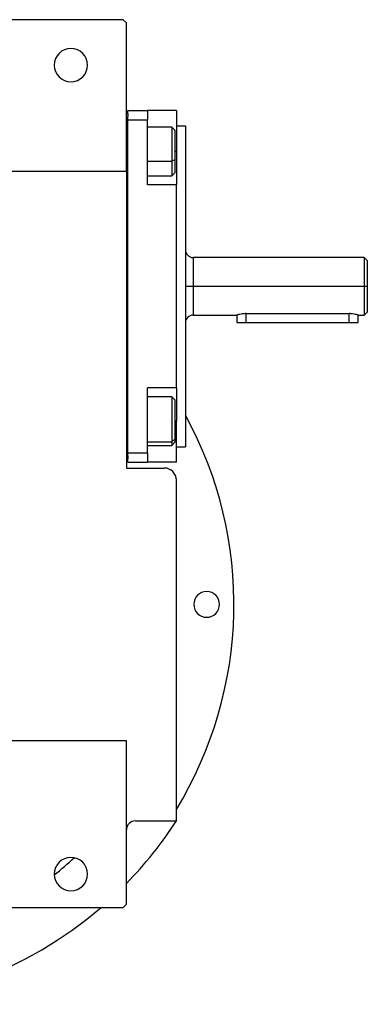
# Model space of a CAD drawing. Units: millimetres. Extents: x 270 to 2406, y 296 to 1594.
# Drawn here: x 1070 to 1185, y 296 to 622 of the extents above; entities that cross this region are included whole.
import ezdxf

# ---------------------------------------------------------------- set-up
doc = ezdxf.new("R2010")
doc.units = ezdxf.units.MM

msp = doc.modelspace()

# ---------------------------------------------------------------- linework, layer by layer
at = {"color": 7, "linetype": 'Continuous', "lineweight": 25}
for p, q in [((1104, 621.5), (1051.5, 621.5)), ((1105, 620.5), (1104, 621.5)), ((1105, 571.5), (1105, 620.5)), ((1105, 590.5), (1105.5, 590.5)), ((1105.5, 591.5), (1112, 591.5)), ((1105.5, 590.5), (1105.5, 591.5)), ((1105.5, 590.5), (1105.5, 589.5)), ((1105.5, 588.5), (1105.5, 589.5)), ((1105.5, 588.5), (1112, 588.5)), ((1105.5, 478.5), (1105.5, 588.5)), ((1112, 591.5), (1112, 588.5)), ((1121.5, 591.5), (1112, 591.5)), ((1112, 567), (1112, 588.5)), ((1121.5, 591.5), (1121.5, 578)), ((1120, 586), (1112, 586)), ((1121, 585), (1120, 586)), ((1121.5, 586.5), (1124.5, 586.5)), ((1124.5, 586.5), (1124.5, 480.5)), ((1121, 585), (1121, 575.19)), ((1121.5, 578), (1121.5, 573.92)), ((1121, 575.19), (1120, 574.79)), ((1121, 575.19), (1121, 571)), ((1121.5, 573.92), (1121.5, 567.79)), ((1066.37, 571.5), (1105, 571.5)), ((1105, 571.5), (1105, 473.5)), ((1112, 570), (1120, 570)), ((1120, 570), (1121, 571)), ((1121.5, 567), (1112, 567)), ((1121.5, 567.79), (1121.5, 567)), ((1121.5, 500), (1121.5, 567)), ((1124.51, 545.82), (1124.5, 545.82)), ((1183.51, 543), (1127, 543)), ((1184.51, 542), (1183.49, 543.01)), ((1127, 533.5), (1183.5, 533.5)), ((1183.5, 533.5), (1184.5, 533.5)), ((1127, 524), (1141.5, 524)), ((1141.5, 524), (1141.5, 521.5)), ((1144.5, 524.49), (1178.5, 524.49)), ((1181.5, 524), (1183.51, 524)), ((1181.5, 521.5), (1181.5, 524)), ((1183.49, 523.99), (1184.51, 525)), ((1124.5, 521.18), (1124.51, 521.18)), ((1141.5, 521.5), (1144.5, 521.5)), ((1144.5, 521.5), (1178.5, 521.5)), ((1178.5, 521.5), (1181.5, 521.5)), ((1121.5, 500), (1112, 500)), ((1112, 478.5), (1112, 500)), ((1121.5, 500), (1121.5, 499.21)), ((1121.5, 499.21), (1121.5, 493.08)), ((1120, 497), (1112, 497)), ((1121, 496), (1120, 497)), ((1121, 496), (1121, 483.06)), ((1121.5, 493.08), (1121.5, 489)), ((1121.5, 475.5), (1121.5, 489)), ((1121, 483.06), (1120, 482.21)), ((1120, 481), (1121, 482)), ((1121, 483.06), (1121, 482)), ((1105.5, 478.5), (1112, 478.5)), ((1105.5, 477.5), (1105.5, 478.5)), ((1112, 481), (1120, 481)), ((1112, 478.5), (1112, 475.5)), ((1121.5, 480.5), (1124.5, 480.5)), ((1105, 476.5), (1105.5, 476.5)), ((1105.5, 477.5), (1105.5, 476.5)), ((1105.5, 475.5), (1105.5, 476.5)), ((1105.5, 475.5), (1112, 475.5)), ((1121.5, 475.5), (1112, 475.5)), ((1105, 473.5), (1117.5, 473.5)), ((1121.5, 357.06), (1121.5, 469.5)), ((1105, 383.5), (1065.5, 383.5)), ((1105, 329.5), (1105, 383.5)), ((1108, 357.06), (1121.5, 357.06)), ((1051.5, 328.5), (1104, 328.5)), ((1104, 328.5), (1105, 329.5))]:
    msp.add_line(p, q, dxfattribs=at)
at = {"color": 8, "linetype": 'Continuous', "lineweight": 25}
for p, q in [((1121.5, 578), (1121, 578)), ((1112, 574.79), (1120, 574.79)), ((1127, 543), (1127, 533.5)), ((1127, 533.5), (1127, 524)), ((1144.5, 521.5), (1144.5, 524.49)), ((1178.5, 521.5), (1178.5, 524.49)), ((1121.5, 489), (1121, 489)), ((1112, 482.21), (1120, 482.21))]:
    msp.add_line(p, q, dxfattribs=at)
at = {"color": 7, "linetype": 'Continuous', "lineweight": 25, "flags": 128}
for points in [[(1120, 586), (1120, 585.86), (1120, 585.33), (1120, 584.43), (1120, 583.21), (1120, 581.73), (1120, 580.06), (1120, 578.29), (1120, 576.5), (1120, 574.79)], [(1120, 574.79), (1120, 573.24), (1120, 571.93), (1120, 570.92), (1120, 570.27), (1120, 570.01), (1120, 570)], [(1124.5, 533.5), (1124.55, 533.5), (1124.69, 533.5), (1124.92, 533.5), (1125.23, 533.5), (1125.61, 533.5), (1126.04, 533.5), (1126.51, 533.5), (1127, 533.5)], [(1120, 497), (1120, 496.95), (1120, 496.54), (1120, 495.76), (1120, 494.64), (1120, 493.24), (1120, 491.62), (1120, 489.87), (1120, 488.08), (1120, 486.33), (1120, 484.72), (1120, 483.33), (1120, 482.21)], [(1120, 482.21), (1120, 481.44), (1120, 481.05), (1120, 481)]]:
    msp.add_lwpolyline(points, dxfattribs=at)
at = {"color": 7, "linetype": 'Continuous', "lineweight": 25}
for centre, radius, start, end in [((1086.7, 606.5), 5.5, 0, 180), ((1086.7, 606.5), 5.5, 180, 0), ((1127, 545.5), 2.5, 180.0001, 270), ((1127, 521.5), 2.5, 90, 179.9999), ((1010.5, 428.5), 130, 328.6325, 28.7266), ((1117.5, 469.5), 4, 0, 90), ((1131.5, 428.5), 4.25, 0, 180), ((1131.5, 428.5), 4.25, 180, 0), ((1108, 354.06), 3, 90, 180), ((1010.5, 428.5), 132, 315.7178, 327.2362), ((1086.7, 339.5), 5.5, 0, 180), ((1086.7, 339.5), 5.5, 180, 0), ((1010.5, 428.5), 132, 229.2509, 310.7491)]:
    msp.add_arc(centre, radius, start, end, dxfattribs=at)
at = {"color": 8, "linetype": 'Continuous', "lineweight": 25}
msp.add_arc((1010.5, 428.5), 113.88, 308.3812, 312.7577, dxfattribs=at)
at = {"color": 7, "linetype": 'Continuous', "lineweight": 25}
for points in [[(1183.5, 543), (1183.5, 542.96), (1183.5, 542.89), (1183.5, 542.33), (1183.5, 541.45), (1183.5, 540.26), (1183.5, 538.81), (1183.5, 537.16), (1183.5, 535.37), (1183.5, 534.12), (1183.5, 533.5)], [(1183.5, 533.5), (1183.5, 532.88), (1183.5, 531.63), (1183.5, 529.84), (1183.5, 528.19), (1183.5, 526.74), (1183.5, 525.55), (1183.5, 524.67), (1183.5, 524.11), (1183.5, 524.04), (1183.5, 524)]]:
    msp.add_open_spline(points, degree=3, dxfattribs=at)
for points, knots in [([(1184.5, 542), (1184.5, 542), (1184.5, 542.22), (1184.5, 541.46), (1184.5, 539.69), (1184.5, 536.83), (1184.5, 534.61), (1184.5, 533.5)], [0, 0, 0, 0, 0.00003, 0.250023, 0.500015, 0.750008, 1, 1, 1, 1]), ([(1184.5, 533.5), (1184.5, 532.39), (1184.5, 530.16), (1184.5, 527.35), (1184.5, 525.38), (1184.5, 525.13), (1184.5, 525)], [0, 0, 0, 0, 0.250008, 0.500015, 0.750023, 1, 1, 1, 1]), ([(1144.5, 524.49), (1144.3, 524.48), (1143.91, 524.47), (1143.15, 524.4), (1142.33, 524.24), (1141.77, 524.08), (1141.53, 524.01), (1141.51, 524), (1141.5, 524)], [0, 0, 0, 0, 0.127006, 0.250271, 0.500067, 0.749405, 0.877996, 1, 1, 1, 1]), ([(1181.5, 524), (1181.49, 524), (1181.47, 524.01), (1181.23, 524.08), (1180.68, 524.24), (1179.85, 524.4), (1179.1, 524.47), (1178.7, 524.48), (1178.5, 524.49)], [0, 0, 0, 0, 0.121979, 0.250595, 0.499933, 0.749728, 0.872978, 1, 1, 1, 1])]:
    msp.add_open_spline(points, degree=3, knots=knots, dxfattribs=at)

doc.saveas('drawing.dxf')
